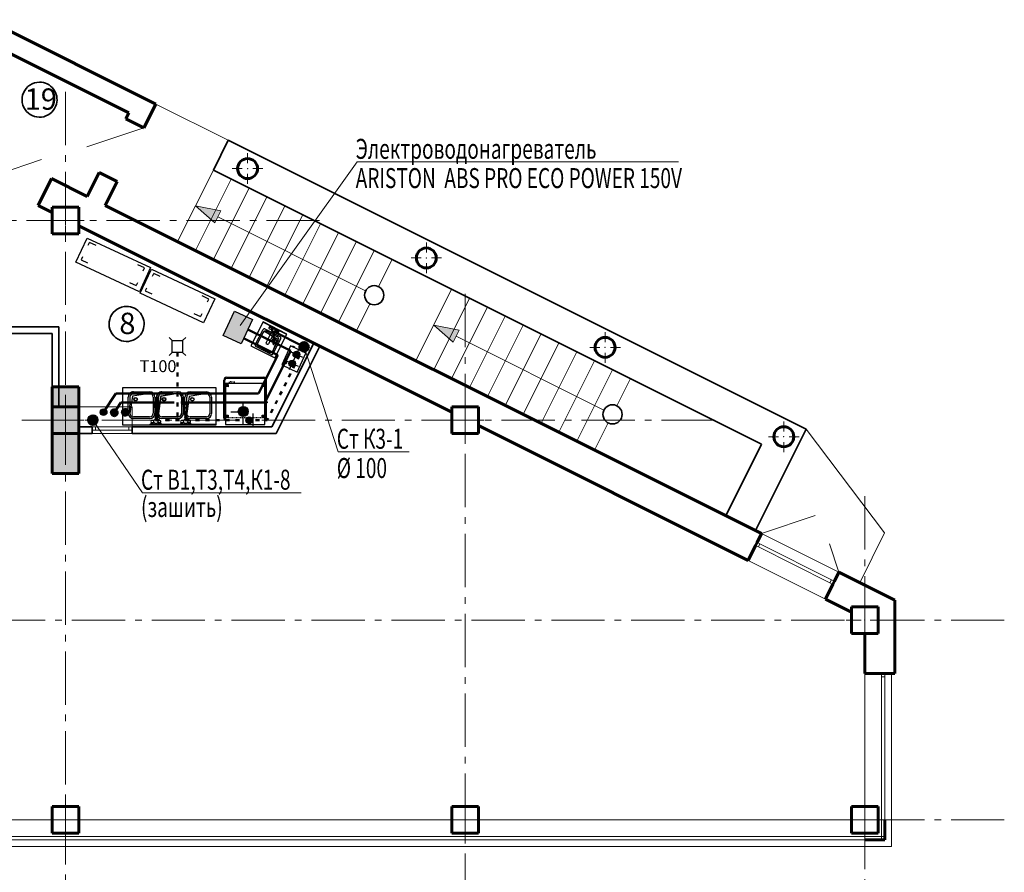
# Model space of a CAD drawing. Units: millimetres. Extents: x -106844 to 321972, y -1882 to 115678.
# Drawn here: x 19443 to 19591, y 1996 to 2124 of the extents above; entities that cross this region are included whole.
import ezdxf
from ezdxf.enums import TextEntityAlignment as Align

# ---------------------------------------------------------------- set-up
doc = ezdxf.new("R2010")
doc.units = ezdxf.units.MM
for name, pattern in [('ACAD_ISO03W100', [30, 12, -18]), ('GOST2.303 6', [12, 8, -1.5, 1, -1.5]), ('VERDECKT2', [0.1875, 0.125, -0.0625])]:
    doc.linetypes.add(name, pattern=pattern)
for name, color, linetype, lineweight in [('2D-чертеж - Общий_Ном_пера__184', 5, 'Continuous', 60), ('2D-чертеж - Общий_Ном_пера__202', 7, 'Continuous', 13), ('2D-чертеж - Общий_Ном_пера__203', 7, 'Continuous', 20), ('Arcs_Circles_Ном_пера__204', 7, 'Continuous', 35), ('Fills_Ном_пера__204', 7, 'Continuous', 35), ('Lines_Ном_пера__201', 7, 'Continuous', 5), ('Lines_Ном_пера__202', 7, 'Continuous', 13), ('Lines_Ном_пера__203', 7, 'Continuous', 20), ('Text blocks_Ном_пера__1', 7, 'Continuous', 13), ('ВК', 7, 'Continuous', 50), ('Возводимые перегородки 0.30', 100, 'Continuous', 30), ('Двери ArchiCAD_Ном_пера__205', 7, 'Continuous', 60), ('Интерьер - Мебель_Ном_пера__202', 7, 'Continuous', 13), ('Интерьер- Перегородка_Ном_пера__204', 7, 'Continuous', 35), ('Интерьер- Перегородка_Ном_пера__205', 7, 'Continuous', 60), ('Конструктивный - Несущий_Ном_пера__201', 7, 'Continuous', 5), ('Конструктивный - Несущий_Ном_пера__205', 7, 'Continuous', 60), ('Оборудование', 232, 'Continuous', 25), ('Окна ArchiCAD_Ном_пера__203', 7, 'Continuous', 20), ('Окна ArchiCAD_Ном_пера__204', 7, 'Continuous', 35), ('Окна ArchiCAD_Ном_пера__205', 7, 'Continuous', 60)]:
    doc.layers.add(name, color=color, linetype=linetype, lineweight=lineweight)
doc.layers.add('2D-чертеж - Общий_Ном_пера__85', color=7, linetype='Continuous', lineweight=20, true_color=0x80c2ff)
for name, color, linetype in [('Двери ArchiCAD', 7, 'Continuous'), ('Монтажная привязка', 4, 'Continuous'), ('Окна ArchiCAD', 7, 'Continuous'), ('Техзадание_ВК', 5, 'Continuous'), ('Технология', 1, 'Continuous')]:
    doc.layers.add(name, color=color, linetype=linetype)
doc.styles.add('GOST 2.304', font='CS_Gost2304.shx')
doc.styles.add('азат', font='isocpeui.ttf')

# ---------------------------------------------------------------- blocks, each defined once
blk = doc.blocks.new('Окно металлическое криволинейное 13_41')
at = {"layer": 'Окна ArchiCAD_Ном_пера__203', "linetype": 'Continuous'}
for p, q in [((-300, 50), (300, 50)), ((-300, 0), (-250, 0)), ((-250, 0), (-250, -50)), ((-250, 0), (250, 0)), ((250, -50), (250, 0)), ((250, 0), (300, 0)), ((-300, -50), (300, -50)), ((-250, -50), (-300, -50)), ((250, -50), (-250, -50)), ((300, -50), (250, -50))]:
    blk.add_line(p, q, dxfattribs=at)
at = {"layer": 'Окна ArchiCAD_Ном_пера__204', "linetype": 'Continuous'}
for p, q in [((-300, 0), (-300, -50)), ((300, 0), (300, -50))]:
    blk.add_line(p, q, dxfattribs=at)
blk = doc.blocks.new('Дверной проем_32')
at = {"layer": 'Двери ArchiCAD_Ном_пера__205', "linetype": 'Continuous'}
for p, q in [((-450, 0), (-450, 300)), ((450, 0), (450, 300))]:
    blk.add_line(p, q, dxfattribs=at)
blk = doc.blocks.new('Окно металлическое криволинейное 13_12')
at = {"layer": 'Окна ArchiCAD_Ном_пера__203', "linetype": 'Continuous'}
for p, q in [((-11675, 0), (11675, 0)), ((-11675, 0), (-11625, 0)), ((-11625, 0), (-11625, -50)), ((-11625, 0), (11625, 0)), ((11625, -50), (11625, 0)), ((11625, 0), (11675, 0)), ((-11625, -50), (-11675, -50)), ((11625, -50), (-11625, -50)), ((11675, -50), (11625, -50)), ((-11675, -300), (11675, -300))]:
    blk.add_line(p, q, dxfattribs=at)
at = {"layer": 'Окна ArchiCAD_Ном_пера__205', "linetype": 'Continuous'}
for p, q in [((-11675, 0), (-11675, -50)), ((11675, 0), (11675, -50))]:
    blk.add_line(p, q, dxfattribs=at)
blk = doc.blocks.new('Окно металлическое криволинейное 13_10')
at = {"layer": 'Окна ArchiCAD_Ном_пера__203', "linetype": 'Continuous'}
for p, q in [((-1250, 0), (1250, 0)), ((-1250, 0), (-1200, 0)), ((-1200, 0), (-1200, -50)), ((-1200, 0), (1200, 0)), ((1200, -50), (1200, 0)), ((1200, 0), (1250, 0)), ((-1200, -50), (-1250, -50)), ((1200, -50), (-1200, -50)), ((1250, -50), (1200, -50)), ((-1250, -300), (1250, -300))]:
    blk.add_line(p, q, dxfattribs=at)
at = {"layer": 'Окна ArchiCAD_Ном_пера__205', "linetype": 'Continuous'}
for p, q in [((-1250, 0), (-1250, -50)), ((1250, 0), (1250, -50))]:
    blk.add_line(p, q, dxfattribs=at)
blk = doc.blocks.new('Окно металлическое криволинейное 13_9')
at = {"layer": 'Окна ArchiCAD_Ном_пера__203', "linetype": 'Continuous'}
for p, q in [((-650, 150), (650, 150)), ((-650, 0), (-600, 0)), ((-600, 0), (-600, -50)), ((-600, 0), (600, 0)), ((600, -50), (600, 0)), ((600, 0), (650, 0)), ((-600, -50), (-650, -50)), ((600, -50), (-600, -50)), ((650, -50), (600, -50)), ((-650, -300), (650, -300))]:
    blk.add_line(p, q, dxfattribs=at)
at = {"layer": 'Окна ArchiCAD_Ном_пера__205', "linetype": 'Continuous'}
for p, q in [((-650, 0), (-650, -50)), ((650, 0), (650, -50))]:
    blk.add_line(p, q, dxfattribs=at)
blk = doc.blocks.new('Дверной проем_26')
at = {"layer": 'Двери ArchiCAD_Ном_пера__205', "linetype": 'Continuous'}
for p, q in [((-450, 0), (-450, 450)), ((450, 0), (450, 450))]:
    blk.add_line(p, q, dxfattribs=at)
blk = doc.blocks.new('wrqrwrwrqwrqqwrwr')
at = {"layer": 'Оборудование'}
for p, q in [((2359080, 4544367), (2358543, 4543955)), ((2359092, 4544352), (2358555, 4543939)), ((2359165, 4544288), (2358598, 4543853)), ((2359376, 4544030), (2359135, 4544346)), ((2359135, 4544245), (2359166, 4544270)), ((2359392, 4544043), (2359150, 4544358)), ((2359618, 4543696), (2359165, 4544288)), ((2359166, 4544270), (2359191, 4544238)), ((2359159, 4544213), (2359135, 4544245)), ((2359191, 4544238), (2359159, 4544213)), ((2359401, 4544049), (2359367, 4544024)), ((2359413, 4544034), (2359380, 4544008)), ((2359554, 4543798), (2359389, 4544015)), ((2359401, 4544049), (2359413, 4544034)), ((2359570, 4543810), (2359404, 4544027)), ((2358775, 4543570), (2358533, 4543885)), ((2358791, 4543582), (2358549, 4543897)), ((2358598, 4543853), (2359051, 4543261)), ((2358598, 4543853), (2359051, 4543261)), ((2358615, 4543847), (2358646, 4543871)), ((2358639, 4543815), (2358615, 4543847)), ((2358671, 4543839), (2358639, 4543815)), ((2358646, 4543871), (2358671, 4543839)), ((2359475, 4543801), (2359507, 4543825)), ((2359500, 4543769), (2359475, 4543801)), ((2359531, 4543793), (2359500, 4543769)), ((2359507, 4543825), (2359531, 4543793)), ((2358800, 4543589), (2358766, 4543563)), ((2358766, 4543563), (2358778, 4543547)), ((2358812, 4543573), (2358778, 4543547)), ((2358953, 4543338), (2358787, 4543554)), ((2358969, 4543350), (2358803, 4543566)), ((2359051, 4543261), (2359618, 4543696)), ((2358955, 4543402), (2358987, 4543427)), ((2358955, 4543402), (2358980, 4543371)), ((2359011, 4543395), (2358980, 4543371)), ((2358987, 4543427), (2359011, 4543395))]:
    blk.add_line(p, q, dxfattribs=at)
at = {"layer": 'Оборудование', "linetype": 'VERDECKT2'}
for p, q in [((2358715, 4543980), (2358635, 4543919)), ((2358654, 4543895), (2358635, 4543919)), ((2358733, 4543956), (2358715, 4543980)), ((2359545, 4543791), (2358978, 4543357))]:
    blk.add_line(p, q, dxfattribs=at)
at = {"layer": 'Оборудование'}
for centre in [(2359163, 4544241), (2358643, 4543843), (2359503, 4543797), (2358983, 4543399)]:
    blk.add_circle(centre, 15, dxfattribs=at)
for centre, radius, start, end in [((2359111, 4544328), 50, 37.469, 127.469), ((2359111, 4544328), 30, 37.469, 127.469), ((2358573, 4543916), 50, 127.469, 217.469), ((2358573, 4543916), 30, 127.469, 217.469), ((2359530, 4543780), 30, 346.1512, 37.469), ((2359530, 4543780), 50, 329.4934, 37.469), ((2358993, 4543368), 50, 217.469, 285.4447), ((2358993, 4543368), 30, 217.469, 268.7869)]:
    blk.add_arc(centre, radius, start, end, dxfattribs=at)
blk = doc.blocks.new('A$C54C90B26')
at = {"layer": 'Техзадание_ВК'}
h = blk.add_hatch(color=3, dxfattribs=at)
edge = h.paths.add_edge_path()
edge.add_arc((0, 0), 75, 0, 360)
at = {"layer": 'Техзадание_ВК', "color": 3}
blk.add_circle((0, 0), 75, dxfattribs=at)
blk = doc.blocks.new('A$C1F4553FB')
at = {"layer": 'Технология'}
for p, q in [((0.13, 2.55), (0.13, 0)), ((3.28, 2.55), (0.13, 2.55)), ((3.28, 0), (3.28, 2.55)), ((0, 0.58), (0.13, 0.58)), ((0, 0.25), (0, 0.58)), ((0.13, 0.25), (0, 0.25)), ((0.13, 0.58), (0.13, 0.25)), ((0.13, 0), (3.28, 0))]:
    blk.add_line(p, q, dxfattribs=at)
blk.add_ellipse((2.77, 0.39), major_axis=(0.0981, 0.0981), ratio=1, start_param=2.354955, end_param=8.63814, dxfattribs=at)
blk = doc.blocks.new('A$C3F844EDC')
at = {"layer": 'Техзадание_ВК'}
blk.add_hatch(color=1, dxfattribs=at).paths.add_polyline_path([(-50, 0, 1), (50, 0, 1)])
at = {"layer": 'Техзадание_ВК', "color": 1}
blk.add_circle((0, 0), 50, dxfattribs=at)
blk = doc.blocks.new('A$C094E5ABA')
at = {"layer": 'Техзадание_ВК'}
blk.add_hatch(color=5, dxfattribs=at).paths.add_polyline_path([(-50, 0, 1), (50, 0, 1)])
at = {"layer": 'Техзадание_ВК', "color": 5}
blk.add_circle((0, 0), 50, dxfattribs=at)
blk = doc.blocks.new('A$C17887A2A')
at = {"layer": 'Техзадание_ВК'}
for p, q in [((1, 3.5), (1, 0)), ((0, 2.5), (2, 2.5)), ((0, 1), (2, 1))]:
    blk.add_line(p, q, dxfattribs=at)
at = {"layer": 'Техзадание_ВК', "extrusion": (0, 0, -1), "xscale": 0.00999999999839929, "yscale": 0.00999999999839929, "zscale": -1, "rotation": 270}
for name, p in [('A$C3F844EDC', (-1, 2.5)), ('A$C094E5ABA', (-1, 1))]:
    blk.add_blockref(name, p, dxfattribs=at)
blk = doc.blocks.new('A$C1BE736C2')
at = {"layer": 'Технология', "lineweight": -2}
for p, q in [((1.2, 3.61, -0.35), (1.2, 4.2, -0.35)), ((2.76, 4.2, -0.35), (1.2, 4.2, -0.35)), ((14.23, 4.2, -0.35), (12.67, 4.2, -0.35)), ((14.23, 3.61, -0.35), (14.23, 4.2, -0.35)), ((1.15, 1.14, -0.35), (1.15, 0.55, -0.35)), ((1.15, 0.55, -0.35), (2.71, 0.55, -0.35)), ((12.62, 0.57, -0.35), (14.18, 0.57, -0.35)), ((14.18, 1.16, -0.35), (14.18, 0.57, -0.35))]:
    blk.add_line(p, q, dxfattribs=at)
at = {"layer": 'Технология', "ltscale": 2, "elevation": -0.35}
blk.add_lwpolyline([(0, 5), (15, 5), (15, 0), (0, 0)], close=True, dxfattribs=at)
blk = doc.blocks.new('A$C55C16F4A')
at = {"layer": 'Технология', "linetype": 'Continuous'}
for p, q in [((0, 4, 10), (0, 0, 10)), ((4, 4, 10), (0, 4, 10)), ((4, 3.95, 10), (0, 3.95, 10)), ((1.03, 4, 10), (1.63, 4, 10)), ((1.63, 4, 10), (2.37, 4, 10)), ((2.37, 4, 10), (2.97, 4, 10)), ((4, 0, 10), (4, 4, 10)), ((0, 0, 10), (4, 0, 10))]:
    blk.add_line(p, q, dxfattribs=at)
at = {"layer": 'Технология'}
for p, q in [((0.5, 0.4, 10), (0.5, 3.01, 10)), ((0.69, 3.21, 10), (3.31, 3.21, 10)), ((1.03, 4, 10), (1.03, 3.95, 10)), ((1.03, 3.95, 10), (1.23, 3.8, 10)), ((1.63, 3.95, 10), (1.03, 3.95, 10)), ((2.91, 3, 10), (1.09, 3, 10)), ((1.23, 3.53, 10), (1.23, 3.8, 10)), ((1.43, 3.8, 10), (1.23, 3.8, 10)), ((1.23, 3.53, 10), (1.7, 3.53, 10)), ((1.43, 3.8, 10), (1.63, 3.95, 10)), ((1.43, 3.73, 10), (1.43, 3.8, 10)), ((1.43, 3.73, 10), (1.7, 3.73, 10)), ((1.63, 4, 10), (1.63, 3.95, 10)), ((1.8, 3.38, 10), (1.8, 1.45, 10)), ((2.86, 1.72, 10), (2.13, 3.34, 10)), ((2.2, 3.19, 10), (2.2, 1.45, 10)), ((2.95, 1.77, 10), (2.22, 3.4, 10)), ((2.3, 3.73, 10), (2.57, 3.73, 10)), ((2.3, 3.53, 10), (2.77, 3.53, 10)), ((2.37, 4, 10), (2.37, 3.95, 10)), ((2.57, 3.8, 10), (2.37, 3.95, 10)), ((2.37, 3.95, 10), (2.97, 3.95, 10)), ((2.57, 3.73, 10), (2.57, 3.8, 10)), ((2.57, 3.8, 10), (2.77, 3.8, 10)), ((2.97, 3.95, 10), (2.77, 3.8, 10)), ((2.77, 3.53, 10), (2.77, 3.8, 10)), ((2.97, 4, 10), (2.97, 3.95, 10)), ((3.5, 3.02, 10), (3.5, 0.4, 10)), ((0.71, 2.61, 10), (0.71, 0.8, 10)), ((0.82, 2.89, 10), (3.02, 2.7, 10)), ((3.02, 2.7, 10), (3.29, 0.78, 10)), ((3.3, 0.8, 10), (3.29, 2.61, 10)), ((3.31, 0.21, 10), (0.7, 0.21, 10)), ((1.1, 0.41, 10), (2.91, 0.41, 10)), ((2.05, 1.3, 10), (1.95, 1.3, 10))]:
    blk.add_line(p, q, dxfattribs=at)
for centre, major_axis, start_param, end_param in [((0.69, 3.01, 10), (0.137, 0.137), 0.786378, 2.357174), ((1.09, 2.61, 10), (0.274, 0.274), 0.786378, 2.357174), ((2, 3.63, 10), (-0.141, 0.141), 0.786378, 7.069563), ((2.91, 2.61, 10), (-0.274, 0.274), 3.927971, 5.498767), ((3.31, 3.02, 10), (0.137, 0.137), 5.498767, 7.069563), ((2.67, 2.37, 10), (-0.143, 0.143), 3.927971, 10.211156), ((2.67, 2.37, 10), (-0.12, 0.12), 3.927971, 10.211156), ((2.89, 1.73, 10), (-0.0212, 0.0212), 1.206394, 2.963953), ((1.59, 3.59, 10), (1.63, 1.63), 4.534749, 4.551847), ((2.92, 1.75, 10), (0.0212, 0.0212), 4.551847, 5.918678), ((0.7, 0.4, 10), (0.137, 0.137), 2.357174, 3.927971), ((1.1, 0.8, 10), (-0.274, 0.274), 0.786378, 2.357174), ((1.95, 1.45, 10), (-0.106, 0.106), 0.786378, 2.357174), ((2.05, 1.45, 10), (-0.106, 0.106), 2.357174, 3.927971), ((2.91, 0.8, 10), (-0.274, 0.274), 2.357174, 3.927971), ((3.31, 0.4, 10), (-0.137, 0.137), 2.357174, 3.927971)]:
    blk.add_ellipse(centre, major_axis=major_axis, ratio=1, start_param=start_param, end_param=end_param, dxfattribs=at)
at = {"layer": 'Технология', "linetype": 'Continuous'}
blk.add_ellipse((2, 3.63, 10), major_axis=(0.226, 0.226), ratio=1, start_param=2.357174409405519, end_param=8.640359716585106, dxfattribs=at)
blk = doc.blocks.new('vafsafsafsfsa')
at = {"layer": 'Оборудование'}
for p, q in [((10385, -25097), (10689, -25097)), ((10287, -25499), (10287, -25195)), ((10319, -25499), (10319, -25195)), ((10385, -25130), (10689, -25130)), ((10709, -25514), (10754, -25191)), ((10754, -25195), (10754, -25499)), ((10787, -25195), (10787, -25499)), ((10385, -25565), (10709, -25514)), ((10689, -25565), (10385, -25565)), ((10689, -25597), (10385, -25597))]:
    blk.add_line(p, q, dxfattribs=at)
for radius in [34, 28.6]:
    blk.add_circle((10649, -25459), radius, dxfattribs=at)
for centre, radius, start, end in [((10385, -25195), 97.9, 90, 180), ((10689, -25195), 97.9, 360, 90), ((10385, -25195), 65.3, 90, 180), ((10689, -25195), 65.3, 360, 90), ((10385, -25499), 97.9, 180, 270), ((10385, -25499), 65.3, 180, 270), ((10689, -25499), 65.3, 270, 0), ((10689, -25499), 97.9, 270, 0)]:
    blk.add_arc(centre, radius, start, end, dxfattribs=at)
blk = doc.blocks.new('AUDIT_I_140625133120-6')
at = {"layer": 'Оборудование', "linetype": 'Continuous', "rotation": 217.7726403200057}
for p in [(-5454567, 3158906), (-5454986, 3158582)]:
    blk.add_blockref('vafsafsafsfsa', p, dxfattribs=at)

msp = doc.modelspace()

# ---------------------------------------------------------------- hatches: boundary and pattern name
at = {"layer": '2D-чертеж - Общий_Ном_пера__85', "linetype": 'Continuous', "lineweight": 0, "true_color": 0x40617f}
msp.add_hatch(color=157, dxfattribs=at).paths.add_polyline_path([(19447.715, 2069.056), (19447.715, 2056.056), (19451.715, 2056.056), (19451.715, 2069.056)], flags=0)
at = {"layer": 'Lines_Ном_пера__201', "linetype": 'Continuous'}
for points in [[(19469.236, 2096.24), (19473.022, 2095.465), (19472.127, 2093.676)], [(19505.013, 2078.351), (19508.799, 2077.576), (19507.904, 2075.788)]]:
    msp.add_hatch(color=256, dxfattribs=at).paths.add_polyline_path(points, flags=0)
at = {"layer": 'ВК', "ltscale": 2}
h = msp.add_hatch(color=1, dxfattribs=at)
h.dxf.hatch_style = 1
h.paths.add_polyline_path([(19477.809, 2079.154), (19475.104, 2080.416), (19473.413, 2076.791), (19476.117, 2075.529)])
h = msp.add_hatch(color=132, dxfattribs=at)
h.dxf.hatch_style = 1
h.paths.add_polyline_path([(19484.835, 2075.093, 1), (19486.233, 2075.093, 1)])
at = {"layer": 'ВК'}
h = msp.add_hatch(color=1, dxfattribs=at)
edge = h.paths.add_edge_path()
edge.add_ellipse((19457.043, 2065.189), major_axis=(0.354, 0.354), ratio=1, start_angle=0, end_angle=360)
h = msp.add_hatch(color=21, dxfattribs=at)
edge = h.paths.add_edge_path()
edge.add_ellipse((19458.701, 2065.241), major_axis=(0.354, 0.354), ratio=1, start_angle=0, end_angle=360)
h = msp.add_hatch(color=3, dxfattribs=at)
h.dxf.hatch_style = 1
h.paths.add_polyline_path([(19453.116, 2064.056, 1), (19454.514, 2064.056, 1)])

# ---------------------------------------------------------------- linework, layer by layer
at = {"layer": '2D-чертеж - Общий_Ном_пера__184', "linetype": 'Continuous'}
for p, q in [((19447.715, 2069.056), (19447.715, 2056.056)), ((19451.715, 2069.056), (19447.715, 2069.056)), ((19451.715, 2056.056), (19451.715, 2069.056)), ((19447.715, 2056.056), (19451.715, 2056.056))]:
    msp.add_line(p, q, dxfattribs=at)
at = {"layer": '2D-чертеж - Общий_Ном_пера__202', "linetype": 'GOST2.303 6'}
for p, q in [((19449.715, 2113.359), (19449.715, 1966.499)), ((19487.879, 2094.056), (18958.131, 2094.056)), ((19509.715, 2083.011), (19509.715, 1966.499)), ((19547.19, 2064.056), (18958.131, 2064.056)), ((19569.715, 2052.662), (19569.715, 1966.499)), ((19590.663, 2034.056), (18958.131, 2034.056)), ((19590.663, 2004.056), (18958.131, 2004.056))]:
    msp.add_line(p, q, dxfattribs=at)
at = {"layer": '2D-чертеж - Общий_Ном_пера__203', "linetype": 'Continuous'}
for p, q in [((19562.271, 2049.734), (19554.207, 2047.046)), ((19565.834, 2041.232), (19564.411, 2045.501))]:
    msp.add_line(p, q, dxfattribs=at)
at = {"layer": 'Arcs_Circles_Ном_пера__204', "linetype": 'Continuous'}
for centre, major_axis, start_param, end_param in [((19496.069, 2082.823), (-1.02, 1.02), 3.9269908, 10.2101761), ((19531.846, 2064.935), (1.02, 1.02), 5.497787143781903, 11.78097245096149)]:
    msp.add_ellipse(centre, major_axis=major_axis, ratio=1, start_param=start_param, end_param=end_param, dxfattribs=at)
at = {"layer": 'Fills_Ном_пера__204', "linetype": 'Continuous'}
for centre, major_axis, start_param, end_param in [((19445.824, 2112.174), (1.86, 1.86), 0.7853982, 3.1026513), ((19445.824, 2112.174), (-1.86, 1.86), 3.6607388, 5.4977871), ((19445.824, 2112.174), (1.86, 1.86), 3.1026513, 5.2315351), ((19458.897, 2078.513), (-1.86, 1.86), -0.7853982, 1.531855), ((19458.897, 2078.513), (1.86, 1.86), 5.2315351, 7.0685835), ((19458.897, 2078.513), (-1.86, 1.86), 1.531855, 3.6607388)]:
    msp.add_ellipse(centre, major_axis=major_axis, ratio=1, start_param=start_param, end_param=end_param, dxfattribs=at)
at = {"layer": 'Lines_Ном_пера__201', "linetype": 'Continuous'}
for p, q in [((19469.236, 2096.24), (19473.022, 2095.465)), ((19469.236, 2096.24), (19472.127, 2093.676)), ((19473.022, 2095.465), (19472.127, 2093.676)), ((19505.013, 2078.351), (19508.799, 2077.576)), ((19505.013, 2078.351), (19507.904, 2075.788)), ((19508.799, 2077.576), (19507.904, 2075.788))]:
    msp.add_line(p, q, dxfattribs=at)
at = {"layer": 'Lines_Ном_пера__202', "linetype": 'Continuous'}
for p, q in [((19494.778, 2083.468), (19472.574, 2094.571)), ((19530.556, 2065.58), (19508.351, 2076.682))]:
    msp.add_line(p, q, dxfattribs=at)
at = {"layer": 'Lines_Ном_пера__203', "linetype": 'Continuous'}
for p, q in [((19474.156, 2106.078), (19463.273, 2111.519)), ((19461.485, 2107.942), (19452.946, 2105.096)), ((19446.097, 2103.185), (19437.559, 2100.339)), ((19466.553, 2090.873), (19471.92, 2101.606)), ((19498.752, 2088.19), (19471.92, 2101.606)), ((19469.236, 2089.531), (19474.603, 2100.264)), ((19471.92, 2088.19), (19477.286, 2098.923)), ((19474.603, 2086.848), (19479.969, 2097.581)), ((19477.286, 2085.506), (19482.653, 2096.24)), ((19479.969, 2084.165), (19485.336, 2094.898)), ((19482.653, 2082.823), (19488.019, 2093.556)), ((19485.336, 2081.482), (19490.703, 2092.215)), ((19488.019, 2080.14), (19493.386, 2090.873)), ((19490.703, 2078.798), (19496.069, 2089.531)), ((19496.714, 2084.114), (19498.752, 2088.19)), ((19507.697, 2083.718), (19502.33, 2072.984)), ((19507.697, 2083.718), (19534.53, 2070.301)), ((19493.386, 2077.457), (19495.424, 2081.532)), ((19510.38, 2082.376), (19505.013, 2071.643)), ((19513.063, 2081.034), (19507.697, 2070.301)), ((19515.747, 2079.693), (19510.38, 2068.96)), ((19518.43, 2078.351), (19513.063, 2067.618)), ((19521.113, 2077.009), (19515.747, 2066.276)), ((19523.796, 2075.668), (19518.43, 2064.935)), ((19526.48, 2074.326), (19521.113, 2063.593)), ((19529.163, 2072.984), (19523.796, 2062.251)), ((19531.846, 2071.643), (19526.48, 2060.91)), ((19534.53, 2070.301), (19532.492, 2066.225)), ((19531.201, 2063.644), (19529.163, 2059.568)), ((19560.915, 2062.699), (19572.696, 2047.129)), ((19568.965, 2039.667), (19572.696, 2047.129)), ((19573.715, 2026.056), (19573.715, 2000.056)), ((19339.215, 2000.056), (19573.715, 2000.056))]:
    msp.add_line(p, q, dxfattribs=at)
at = {"layer": 'ВК', "color": 6, "lineweight": 15, "ltscale": 2}
for p, q in [((19475.925, 2078.258), (19493.517, 2102.822)), ((19493.517, 2102.822), (19541.756, 2102.822)), ((19485.534, 2075.093), (19490.682, 2059.3)), ((19451.715, 2066.056), (19459.715, 2066.056)), ((19459.715, 2063.056), (19459.715, 2066.056)), ((19461.286, 2053.153), (19453.815, 2064.056)), ((19490.682, 2059.3), (19501.342, 2059.3)), ((19485.089, 2053.153), (19461.286, 2053.153))]:
    msp.add_line(p, q, dxfattribs=at)
at = {"layer": 'ВК', "color": 1, "ltscale": 2}
for p, q in [((19477.116, 2077.669), (19480.329, 2076.063)), ((19480.329, 2076.063), (19483.542, 2074.456)), ((19483.542, 2074.456), (19479.668, 2066.707)), ((19457.043, 2065.189), (19458.04, 2066.707)), ((19458.04, 2066.707), (19466.025, 2066.707)), ((19467.029, 2066.707), (19479.668, 2066.707))]:
    msp.add_line(p, q, dxfattribs=at)
at = {"layer": 'ВК', "color": 132, "ltscale": 2}
msp.add_line((19480.982, 2077.369), (19485.534, 2075.093), dxfattribs=at)
at = {"layer": 'ВК', "color": 5}
for p, q in [((19476.463, 2076.363), (19479.676, 2074.757)), ((19479.676, 2074.757), (19481.584, 2073.803)), ((19481.584, 2073.803), (19478.709, 2068.053)), ((19455.447, 2065.261), (19457.28, 2068.053)), ((19465.823, 2068.053), (19457.28, 2068.053)), ((19478.709, 2068.053), (19467.08, 2068.053))]:
    msp.add_line(p, q, dxfattribs=at)
at = {"layer": 'ВК', "color": 132, "linetype": 'ACAD_ISO03W100', "ltscale": 0.05}
for p, q in [((19466.528, 2074.241), (19466.528, 2064.056)), ((19485.534, 2075.093), (19480.016, 2064.056)), ((19463.248, 2064.056), (19480.016, 2064.056))]:
    msp.add_line(p, q, dxfattribs=at)
at = {"layer": 'ВК', "color": 132, "ltscale": 2}
msp.add_circle((19485.534, 2075.093), 0.699, dxfattribs=at)
at = {"layer": 'ВК', "color": 3}
msp.add_circle((19453.815, 2064.056), 0.699, dxfattribs=at)
at = {"layer": 'ВК', "color": 1}
msp.add_ellipse((19457.043, 2065.189), major_axis=(0.354, 0.354), ratio=1, start_param=1.2953037, end_param=7.578489, dxfattribs=at)
at = {"layer": 'ВК', "color": 21}
msp.add_ellipse((19458.701, 2065.241), major_axis=(0.354, 0.354), ratio=1, start_param=1.2953037, end_param=7.578489, dxfattribs=at)
at = {"layer": 'Интерьер - Мебель_Ном_пера__202', "linetype": 'Continuous'}
msp.add_line((19438.712, 2004.055), (19446.712, 2004.055), dxfattribs=at)
at = {"layer": 'Интерьер- Перегородка_Ном_пера__204', "linetype": 'Continuous'}
for p, q in [((19474.156, 2106.078), (19471.92, 2101.606)), ((19560.915, 2062.699), (19474.156, 2106.078)), ((19471.92, 2101.606), (19554.207, 2060.462)), ((19373.999, 2077.056), (19447.715, 2077.056)), ((19448.715, 2078.056), (19433.715, 2078.056)), ((19447.715, 2077.056), (19447.715, 2066.056)), ((19448.715, 2066.056), (19448.715, 2078.056)), ((19486.997, 2075.62), (19480.715, 2063.056)), ((19487.892, 2075.172), (19486.997, 2075.62)), ((19481.333, 2062.056), (19487.892, 2075.172)), ((19453.715, 2063.056), (19451.715, 2063.056)), ((19451.715, 2062.056), (19453.715, 2062.056)), ((19453.715, 2062.556), (19453.715, 2063.056)), ((19453.715, 2062.056), (19453.715, 2062.556)), ((19459.715, 2062.556), (19459.715, 2063.056)), ((19480.715, 2063.056), (19459.715, 2063.056)), ((19459.715, 2062.056), (19459.715, 2062.556)), ((19459.715, 2062.056), (19481.333, 2062.056)), ((19553.312, 2047.493), (19560.915, 2062.699)), ((19554.207, 2060.462), (19548.84, 2049.729)), ((19548.84, 2049.729), (19553.312, 2047.493))]:
    msp.add_line(p, q, dxfattribs=at)
at = {"layer": 'Интерьер- Перегородка_Ном_пера__205', "linetype": 'Continuous'}
for p, q in [((19463.273, 2111.519), (19437.948, 2124.182)), ((19439.29, 2120.157), (19459.249, 2110.178)), ((19461.485, 2107.942), (19463.273, 2111.519)), ((19459.249, 2110.178), (19458.801, 2109.283)), ((19454.776, 2101.233), (19452.988, 2097.656)), ((19452.988, 2097.656), (19447.621, 2100.339)), ((19455.671, 2096.314), (19457.46, 2099.892)), ((19445.609, 2096.314), (19447.715, 2095.261)), ((19554.207, 2047.046), (19455.671, 2096.314)), ((19451.715, 2093.261), (19507.715, 2065.261)), ((19511.715, 2063.261), (19552.194, 2043.021)), ((19554.207, 2047.046), (19553.536, 2045.704)), ((19553.312, 2045.257), (19552.194, 2043.021)), ((19553.536, 2045.704), (19553.312, 2045.257)), ((19565.164, 2039.891), (19564.94, 2039.443)), ((19565.834, 2041.232), (19565.164, 2039.891)), ((19574.215, 2037.042), (19565.834, 2041.232)), ((19564.94, 2039.443), (19563.822, 2037.207)), ((19563.822, 2037.207), (19567.715, 2035.261)), ((19574.215, 2026.056), (19574.215, 2037.042)), ((19569.715, 2032.056), (19569.715, 2026.056)), ((19572.215, 2026.056), (19569.715, 2026.056)), ((19572.715, 2026.056), (19572.215, 2026.056)), ((19572.715, 2026.056), (19574.215, 2026.056)), ((19572.715, 2001.556), (19572.715, 2004.056)), ((19572.715, 2001.056), (19572.715, 2001.556)), ((19572.215, 2001.056), (19569.715, 2001.056)), ((19572.715, 2001.056), (19572.215, 2001.056))]:
    msp.add_line(p, q, dxfattribs=at)
at = {"layer": 'Конструктивный - Несущий_Ном_пера__201', "linetype": 'Continuous'}
for p, q in [((19477.063, 2102.63), (19477.063, 2104.13)), ((19476.263, 2101.83), (19474.763, 2101.83)), ((19477.063, 2101.03), (19477.063, 2099.53)), ((19477.863, 2101.83), (19479.363, 2101.83)), ((19449.715, 2094.856), (19449.715, 2096.856)), ((19448.915, 2094.056), (19446.915, 2094.056)), ((19449.715, 2093.256), (19449.715, 2091.256)), ((19450.515, 2094.056), (19452.515, 2094.056)), ((19503.895, 2089.213), (19503.895, 2090.713)), ((19503.095, 2088.413), (19501.595, 2088.413)), ((19503.895, 2087.613), (19503.895, 2086.113)), ((19504.695, 2088.413), (19506.195, 2088.413)), ((19530.728, 2075.797), (19530.728, 2077.297)), ((19529.928, 2074.997), (19528.428, 2074.997)), ((19530.728, 2074.197), (19530.728, 2072.697)), ((19531.528, 2074.997), (19533.028, 2074.997)), ((19449.715, 2064.856), (19449.715, 2066.856)), ((19509.715, 2064.856), (19509.715, 2066.856)), ((19448.915, 2064.056), (19446.915, 2064.056)), ((19450.515, 2064.056), (19452.515, 2064.056)), ((19508.915, 2064.056), (19506.915, 2064.056)), ((19510.515, 2064.056), (19512.515, 2064.056)), ((19557.561, 2062.381), (19557.561, 2063.881)), ((19449.715, 2063.256), (19449.715, 2061.256)), ((19509.715, 2063.256), (19509.715, 2061.256)), ((19556.761, 2061.581), (19555.261, 2061.581)), ((19557.561, 2060.781), (19557.561, 2059.281)), ((19558.361, 2061.581), (19559.861, 2061.581)), ((19569.715, 2034.856), (19569.715, 2036.856)), ((19568.915, 2034.056), (19566.915, 2034.056)), ((19570.515, 2034.056), (19572.515, 2034.056)), ((19569.715, 2033.256), (19569.715, 2031.256)), ((19449.715, 2004.856), (19449.715, 2006.856)), ((19509.715, 2004.856), (19509.715, 2006.856)), ((19569.715, 2004.856), (19569.715, 2006.856)), ((19448.915, 2004.056), (19446.915, 2004.056)), ((19449.715, 2003.256), (19449.715, 2001.256)), ((19450.515, 2004.056), (19452.515, 2004.056)), ((19509.715, 2003.256), (19509.715, 2001.256)), ((19568.915, 2004.056), (19566.915, 2004.056)), ((19569.715, 2003.256), (19569.715, 2001.256)), ((19570.515, 2004.056), (19572.515, 2004.056))]:
    msp.add_line(p, q, dxfattribs=at)
for p in [(19477.063, 2101.83), (19449.715, 2094.056), (19503.895, 2088.413), (19530.728, 2074.997), (19449.715, 2064.056), (19509.715, 2064.056), (19557.561, 2061.581), (19569.715, 2034.056), (19449.715, 2004.056), (19569.715, 2004.056)]:
    msp.add_point(p, dxfattribs=at)
at = {"layer": 'Конструктивный - Несущий_Ном_пера__205', "linetype": 'Continuous'}
for p, q in [((19447.715, 2096.056), (19447.715, 2092.056)), ((19451.715, 2096.056), (19447.715, 2096.056)), ((19451.715, 2092.056), (19451.715, 2096.056)), ((19447.715, 2092.056), (19451.715, 2092.056)), ((19447.715, 2066.056), (19447.715, 2062.056)), ((19451.715, 2066.056), (19447.715, 2066.056)), ((19451.715, 2062.056), (19451.715, 2066.056)), ((19507.715, 2066.056), (19507.715, 2062.056)), ((19511.715, 2066.056), (19507.715, 2066.056)), ((19511.715, 2062.056), (19511.715, 2066.056)), ((19447.715, 2062.056), (19451.715, 2062.056)), ((19507.715, 2062.056), (19511.715, 2062.056)), ((19567.715, 2036.056), (19567.715, 2032.056)), ((19571.715, 2036.056), (19567.715, 2036.056)), ((19571.715, 2032.056), (19571.715, 2036.056)), ((19567.715, 2032.056), (19571.715, 2032.056)), ((19447.715, 2006.056), (19447.715, 2002.056)), ((19451.715, 2006.056), (19447.715, 2006.056)), ((19451.715, 2002.056), (19451.715, 2006.056)), ((19507.715, 2006.056), (19507.715, 2002.056)), ((19511.715, 2006.056), (19507.715, 2006.056)), ((19511.715, 2002.056), (19511.715, 2006.056)), ((19567.715, 2006.056), (19567.715, 2002.056)), ((19571.715, 2006.056), (19567.715, 2006.056)), ((19571.715, 2002.056), (19571.715, 2006.056)), ((19447.715, 2002.056), (19451.715, 2002.056)), ((19507.715, 2002.056), (19511.715, 2002.056)), ((19567.715, 2002.056), (19571.715, 2002.056))]:
    msp.add_line(p, q, dxfattribs=at)
for centre, major_axis, start_param, end_param in [((19477.063, 2101.83), (-1.061, 1.061), 3.9269908, 10.2101761), ((19503.895, 2088.413), (1.061, 1.061), 5.497787143781953, 11.78097245096154), ((19530.728, 2074.997), (1.061, 1.061), 5.497787143781953, 11.78097245096154), ((19557.561, 2061.581), (1.061, 1.061), 5.497787143781953, 11.78097245096154)]:
    msp.add_ellipse(centre, major_axis=major_axis, ratio=1, start_param=start_param, end_param=end_param, dxfattribs=at)
at = {"layer": 'Монтажная привязка', "linetype": 'Continuous', "lineweight": -2}
for p, q in [((19465.282, 2076.491), (19465.755, 2076.02)), ((19467.301, 2076.02), (19467.772, 2076.493)), ((19465.283, 2073.766), (19465.754, 2074.239)), ((19467.3, 2074.227), (19467.773, 2073.756))]:
    msp.add_line(p, q, dxfattribs=at)
msp.add_lwpolyline([(19465.755, 2076.02), (19467.301, 2076.02), (19467.301, 2074.241), (19465.755, 2074.241)], close=True, dxfattribs=at)
at = {"layer": 'Техзадание_ВК'}
for p, q in [((19476.42, 2063.372), (19476.42, 2066.622)), ((19474.569, 2065.342), (19477.069, 2065.342)), ((19477.836, 2065.079), (19477.836, 2063.079)), ((19477.876, 2063.091), (19477.876, 2065.091))]:
    msp.add_line(p, q, dxfattribs=at)
at = {"layer": 'Технология', "ltscale": 2}
for p, q in [((19473.413, 2076.791), (19475.104, 2080.416)), ((19475.104, 2080.416), (19477.809, 2079.154)), ((19477.809, 2079.154), (19476.117, 2075.529)), ((19476.117, 2075.529), (19473.413, 2076.791)), ((19472.336, 2068.923), (19458.285, 2068.923)), ((19458.285, 2068.923), (19458.285, 2063.349)), ((19472.336, 2063.349), (19472.336, 2068.923)), ((19458.285, 2063.349), (19472.336, 2063.349))]:
    msp.add_line(p, q, dxfattribs=at)
at = {"layer": 'Технология', "linetype": 'Continuous'}
for p, q in [((19472.34, 2068.923), (19462.74, 2068.93)), ((19472.336, 2063.403), (19462.736, 2063.41))]:
    msp.add_line(p, q, dxfattribs=at)
at = {"layer": 'Технология'}
for p, q in [((19463.09, 2064.991), (19463.516, 2065.185)), ((19463.499, 2064.818), (19463.09, 2064.991)), ((19463.107, 2065.293), (19463.482, 2065.414)), ((19463.516, 2065.185), (19463.107, 2065.293)), ((19463.15, 2066.005), (19463.173, 2064.166)), ((19463.437, 2066.058), (19463.462, 2064.14)), ((19467.558, 2064.991), (19467.984, 2065.185)), ((19467.967, 2064.818), (19467.558, 2064.991)), ((19467.575, 2065.293), (19467.951, 2065.414)), ((19467.984, 2065.185), (19467.575, 2065.293)), ((19467.618, 2066.005), (19467.642, 2064.166)), ((19467.906, 2066.058), (19467.931, 2064.14)), ((19462.452, 2063.459), (19462.612, 2063.579)), ((19462.612, 2063.579), (19462.612, 2063.706)), ((19463.006, 2064.008), (19462.687, 2064.008)), ((19463.035, 2063.688), (19462.687, 2063.688)), ((19462.772, 2063.579), (19462.772, 2063.688)), ((19462.772, 2063.579), (19462.932, 2063.457)), ((19463.115, 2064.72), (19463.499, 2064.818)), ((19463.555, 2064.565), (19463.115, 2064.72)), ((19463.123, 2064.403), (19463.555, 2064.565)), ((19463.538, 2064.296), (19463.123, 2064.403)), ((19463.14, 2064.158), (19463.538, 2064.296)), ((19463.887, 2063.687), (19463.55, 2063.687)), ((19463.887, 2064.007), (19463.579, 2064.007)), ((19463.812, 2063.578), (19463.652, 2063.457)), ((19463.812, 2063.578), (19463.812, 2063.687)), ((19463.972, 2063.578), (19463.972, 2063.712)), ((19464.132, 2063.458), (19463.972, 2063.578)), ((19466.921, 2063.459), (19467.081, 2063.579)), ((19467.081, 2063.579), (19467.081, 2063.706)), ((19467.475, 2064.008), (19467.155, 2064.008)), ((19467.504, 2063.688), (19467.155, 2063.688)), ((19467.241, 2063.579), (19467.241, 2063.688)), ((19467.241, 2063.579), (19467.401, 2063.457)), ((19467.583, 2064.72), (19467.967, 2064.818)), ((19468.024, 2064.565), (19467.583, 2064.72)), ((19467.592, 2064.403), (19468.024, 2064.565)), ((19468.007, 2064.296), (19467.592, 2064.403)), ((19467.608, 2064.158), (19468.007, 2064.296)), ((19468.355, 2063.687), (19468.018, 2063.687)), ((19468.355, 2064.007), (19468.048, 2064.007)), ((19468.281, 2063.578), (19468.121, 2063.457)), ((19468.281, 2063.578), (19468.281, 2063.687)), ((19468.441, 2063.578), (19468.441, 2063.712)), ((19468.601, 2063.458), (19468.441, 2063.578)), ((19462.452, 2063.419), (19462.452, 2063.459)), ((19462.932, 2063.459), (19462.452, 2063.459)), ((19462.692, 2063.419), (19462.452, 2063.419)), ((19462.612, 2063.419), (19462.772, 2063.419)), ((19462.772, 2063.419), (19462.612, 2063.419)), ((19462.692, 2063.419), (19462.932, 2063.419)), ((19462.932, 2063.419), (19462.932, 2063.459)), ((19463.652, 2063.418), (19463.652, 2063.458)), ((19463.652, 2063.458), (19464.132, 2063.458)), ((19463.892, 2063.418), (19463.652, 2063.418)), ((19463.972, 2063.418), (19463.812, 2063.418)), ((19463.892, 2063.418), (19464.132, 2063.418)), ((19464.132, 2063.418), (19464.132, 2063.458)), ((19466.921, 2063.419), (19466.921, 2063.459)), ((19467.401, 2063.459), (19466.921, 2063.459)), ((19467.161, 2063.419), (19466.921, 2063.419)), ((19467.081, 2063.419), (19467.241, 2063.419)), ((19467.241, 2063.419), (19467.081, 2063.419)), ((19467.161, 2063.419), (19467.401, 2063.419)), ((19467.401, 2063.419), (19467.401, 2063.459)), ((19468.121, 2063.418), (19468.121, 2063.458)), ((19468.121, 2063.458), (19468.601, 2063.458)), ((19468.361, 2063.418), (19468.121, 2063.418)), ((19468.441, 2063.418), (19468.281, 2063.418)), ((19468.361, 2063.418), (19468.601, 2063.418)), ((19468.601, 2063.418), (19468.601, 2063.458))]:
    msp.add_line(p, q, dxfattribs=at)
for centre, major_axis, start_param, end_param in [((19463.263, 2066.199), (-0.229, 0.229), 1.5707963, 7.8539816), ((19463.273, 2066.396), (-0.212, 0.212), 3.6645168, 7.223333), ((19467.731, 2066.199), (-0.229, 0.229), 1.5707963, 7.8539816), ((19467.742, 2066.396), (-0.212, 0.212), 3.6645168, 7.223333), ((19463.263, 2066.199), (-0.159, 0.159), 1.5707963, 7.8539816), ((19467.731, 2066.199), (-0.159, 0.159), 1.5707963, 7.8539816), ((19462.687, 2063.848), (0.113, 0.113), 0.7846858, 3.9262784), ((19463.293, 2063.873), (0.224, 0.224), 1.5707963, 7.8539816), ((19463.887, 2063.847), (0.113, 0.113), 3.9262784, 7.0678711), ((19467.155, 2063.848), (0.113, 0.113), 0.7846858, 3.9262784), ((19467.761, 2063.873), (0.224, 0.224), 1.5707963, 7.8539816), ((19468.355, 2063.847), (0.113, 0.113), 3.9262784, 7.0678711)]:
    msp.add_ellipse(centre, major_axis=major_axis, ratio=1, start_param=start_param, end_param=end_param, dxfattribs=at)

# ---------------------------------------------------------------- block references
at = {"layer": 'ВК', "color": 5, "extrusion": (0, 0, -1), "xscale": -0.009999999996120055, "yscale": 0.009999999998058229, "zscale": -1, "rotation": 240.7845633512947}
msp.add_blockref('A$C094E5ABA', (-19455.447, 2065.261), dxfattribs=at)
at = {"layer": 'Возводимые перегородки 0.30', "ltscale": 2, "xscale": -1, "rotation": 155.130378325673}
msp.add_blockref('A$C17887A2A', (19483.895, 2075.257), dxfattribs=at)
at = {"layer": 'Двери ArchiCAD', "color": 21, "linetype": 'Continuous', "lineweight": 18, "true_color": 0xff9955, "extrusion": (0, 0, -1), "xscale": 0.01, "yscale": 0.01, "zscale": -1000, "rotation": 296.5650511770913}
msp.add_blockref('Дверной проем_32', (-19459.472, 2103.917), dxfattribs=at)
at = {"layer": 'Двери ArchiCAD', "color": 21, "linetype": 'Continuous', "lineweight": 18, "true_color": 0xff9955, "xscale": 0.01, "yscale": 0.01, "zscale": 1000, "rotation": 333.4349488229352}
msp.add_blockref('Дверной проем_26', (19441.584, 2098.327), dxfattribs=at)
at = {"layer": 'Оборудование', "xscale": 0.008240606671715476, "yscale": 0.008240606671715476, "zscale": 0.8240606674808078, "rotation": 322.5397081302412}
msp.add_blockref('wrqrwrwrqwrqqwrwr', (-18728.209, -15831.279), dxfattribs=at)
at = {"layer": 'Окна ArchiCAD', "color": 21, "linetype": 'Continuous', "lineweight": 18, "true_color": 0xff9955, "extrusion": (0, 0, -1), "xscale": 0.01, "yscale": 0.01, "zscale": -1000}
for name, p, rotation in [('Окно металлическое криволинейное 13_41', (-19456.715, 2062.556), 180), ('Окно металлическое криволинейное 13_9', (-19559.35, 2042.798), 26.56505117706482), ('Окно металлическое криволинейное 13_10', (-19572.715, 2013.556), 90), ('Окно металлическое криволинейное 13_12', (-19455.965, 2001.056), 180)]:
    msp.add_blockref(name, p, dxfattribs=dict(at, rotation=rotation))
at = {"layer": 'Техзадание_ВК', "extrusion": (0, 0, -1), "xscale": -0.00999999999476131, "yscale": 0.00999999999839929, "zscale": -1, "rotation": 180}
msp.add_blockref('A$C54C90B26', (-19476.42, 2065.372), dxfattribs=at)
at = {"layer": 'Техзадание_ВК', "extrusion": (0, 0, -1), "xscale": -0.00999999999476131, "yscale": 0.00999999999839929, "zscale": -1}
msp.add_blockref('A$C094E5ABA', (-19477.321, 2064.048), dxfattribs=at)
at = {"layer": 'Технология', "ltscale": 2, "xscale": 0.7000000000019041, "yscale": 0.7999999999983629, "rotation": 154.9786163803521}
for p in [(19462.505, 2086.968, 0.35), (19472.154, 2082.302, 0.35)]:
    msp.add_blockref('A$C1BE736C2', p, dxfattribs=at)
at = {"layer": 'Технология', "ltscale": 2, "rotation": 333.0327695894383}
msp.add_blockref('A$C55C16F4A', (19477.571, 2075.238, -10), dxfattribs=at)
at = {"layer": 'Технология', "ltscale": 2, "extrusion": (0, 0, -1), "xscale": -1, "zscale": -1, "rotation": 114.9190609077924}
msp.add_blockref('A$C1F4553FB', (-19483.566, 2075.338), dxfattribs=at)
at = {"layer": 'Технология', "xscale": 0.008000000001418876, "yscale": 0.008000000001418876, "rotation": 322.1865428619589}
for p in [(38529.262, -44854.333), (38533.538, -44854.333)]:
    msp.add_blockref('AUDIT_I_140625133120-6', p, dxfattribs=at)

# ---------------------------------------------------------------- texts
at = {"layer": 'Text blocks_Ном_пера__1', "style": 'азат'}
for s, p in [('19', (19443.588, 2110.663)), ('8', (19457.804, 2076.991))]:
    msp.add_text(s, height=3.2, dxfattribs=at).set_placement(p)
at = {"layer": 'Text blocks_Ном_пера__1', "style": 'GOST 2.304', "width": 0.7}
for s, p in [('Электроводонагреватель', (19493.289, 2103.296)), ('ARISTON  ABS PRO ECO POWER 150V', (19493.289, 2098.902)), ('Ст К3-1', (19490.455, 2059.774)), ('%%C 100', (19490.455, 2055.38)), ('Ст В1,Т3,Т4,К1-8', (19461.059, 2053.628)), ('(зашить)', (19461.059, 2049.534))]:
    msp.add_text(s, height=3, dxfattribs=at).set_placement(p)
at = {"layer": 'Монтажная привязка', "style": 'азат'}
msp.add_text('Т100', height=1.7894, dxfattribs=at).set_placement((19463.617, 2072.171), align=Align.MIDDLE_CENTER)

doc.saveas('drawing.dxf')
